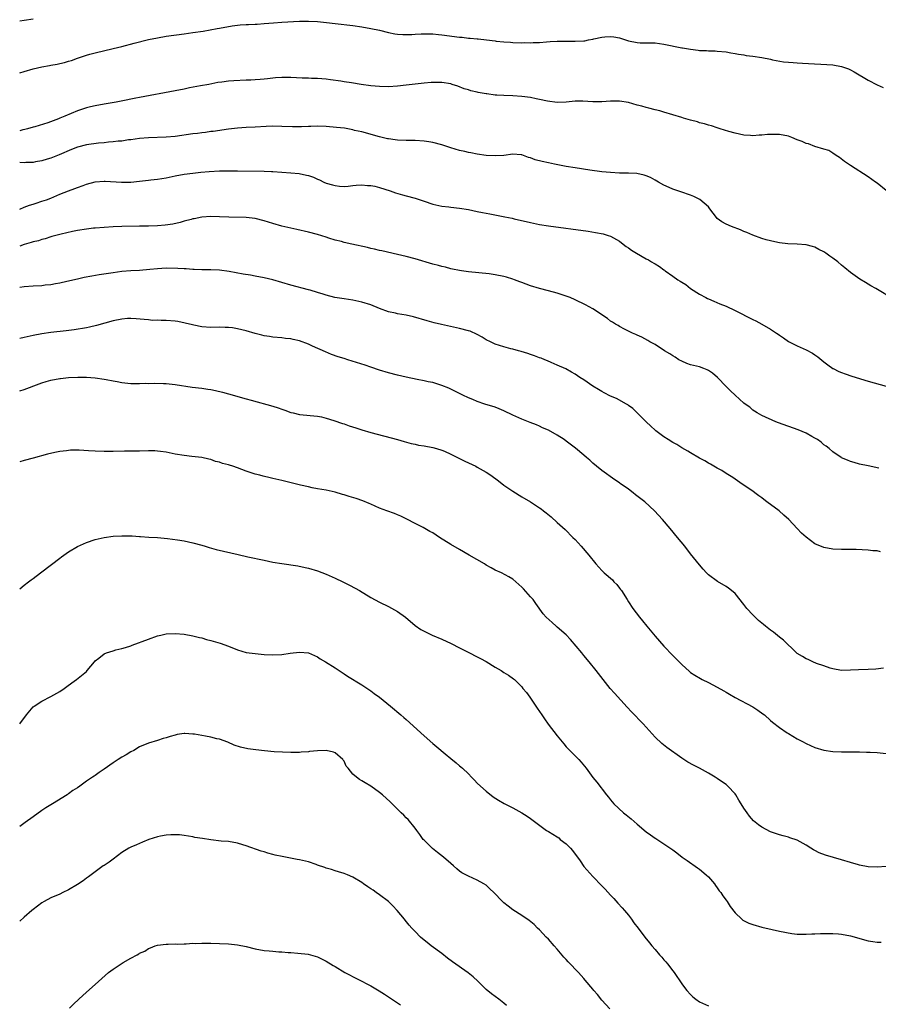
# Model space of a CAD drawing. Units: inches. Extents: x 2604000 to 2607000, y 1488000 to 1491000.
# Drawn here: x 2604000 to 2604193, y 1488206 to 1488428 of the extents above; entities that cross this region are included whole.
import ezdxf

# ---------------------------------------------------------------- set-up
doc = ezdxf.new("R2010")
doc.units = ezdxf.units.IN
doc.header["$MEASUREMENT"] = 0
doc.layers.add('LD26041488_10ft', color=41, linetype='Continuous')

msp = doc.modelspace()

# ---------------------------------------------------------------- linework, layer by layer
at = {"layer": 'LD26041488_10ft'}
for points, elevation in [([(2604003, 1488427.65), (2604001, 1488427.35), (2604000, 1488427.23)], 9650), ([(2604000, 1488415.61), (2604001, 1488415.89), (2604003, 1488416.48), (2604005, 1488416.98), (2604006.72, 1488417.28), (2604007, 1488417.31), (2604008.44, 1488417.56), (2604009, 1488417.66), (2604010.1, 1488417.9), (2604011, 1488418.2), (2604011.64, 1488418.36), (2604013, 1488418.92), (2604015, 1488419.56), (2604015.77, 1488419.77), (2604017, 1488420.08), (2604021, 1488421.04), (2604023, 1488421.53), (2604025.74, 1488422.26), (2604029, 1488423.08), (2604031, 1488423.5), (2604033, 1488423.82), (2604037, 1488424.35), (2604039, 1488424.64), (2604041.33, 1488425), (2604044.45, 1488425.55), (2604045, 1488425.67), (2604047.83, 1488426.17), (2604049.6, 1488426.4), (2604051, 1488426.46), (2604051.5, 1488426.5), (2604053, 1488426.54), (2604053.42, 1488426.58), (2604055, 1488426.68), (2604057.12, 1488426.88), (2604059.01, 1488427.01), (2604063, 1488427.19), (2604063.21, 1488427.21), (2604065, 1488427.24), (2604067, 1488427.16), (2604069.04, 1488426.96), (2604071, 1488426.7), (2604075, 1488426.23), (2604077, 1488425.96), (2604079, 1488425.6), (2604081, 1488425.17), (2604083, 1488424.68), (2604084.4, 1488424.4), (2604085, 1488424.33), (2604086.23, 1488424.23), (2604087, 1488424.22), (2604088.25, 1488424.25), (2604089, 1488424.3), (2604090.35, 1488424.35), (2604091, 1488424.4), (2604092.36, 1488424.36), (2604093, 1488424.36), (2604094.23, 1488424.23), (2604095, 1488424.18), (2604099, 1488423.66), (2604099.61, 1488423.61), (2604101, 1488423.43), (2604101.4, 1488423.4), (2604103, 1488423.23), (2604103.22, 1488423.22), (2604105.03, 1488423.03), (2604107, 1488422.81), (2604107.25, 1488422.75), (2604109, 1488422.55), (2604110.48, 1488422.48), (2604111, 1488422.4), (2604113, 1488422.37), (2604113.6, 1488422.4), (2604115, 1488422.37), (2604115.57, 1488422.43), (2604117, 1488422.45), (2604118.54, 1488422.54), (2604119.36, 1488422.64), (2604121, 1488422.73), (2604123, 1488422.75), (2604125, 1488422.71), (2604127, 1488422.81), (2604127.17, 1488422.83), (2604128.05, 1488423), (2604129, 1488423.16), (2604129.22, 1488423.22), (2604131, 1488423.6), (2604131.73, 1488423.73), (2604133, 1488423.8), (2604133.73, 1488423.73), (2604135, 1488423.44), (2604137, 1488422.77), (2604139, 1488422.39), (2604139.64, 1488422.36), (2604141, 1488422.33), (2604142.34, 1488422.35), (2604143, 1488422.32), (2604145, 1488422.08), (2604149, 1488421.24), (2604149.21, 1488421.21), (2604151, 1488420.9), (2604152.72, 1488420.72), (2604153, 1488420.65), (2604154.6, 1488420.6), (2604155, 1488420.52), (2604156.52, 1488420.52), (2604157, 1488420.46), (2604159, 1488420.29), (2604160.07, 1488420.07), (2604161, 1488419.96), (2604161.77, 1488419.77), (2604163, 1488419.62), (2604163.51, 1488419.51), (2604165, 1488419.34), (2604167.05, 1488419.05), (2604169, 1488418.67), (2604169.47, 1488418.53), (2604171.92, 1488418.08), (2604173, 1488417.96), (2604174.1, 1488417.9), (2604175, 1488417.83), (2604176.21, 1488417.79), (2604183, 1488417.36), (2604185, 1488417.04), (2604186.51, 1488416.51), (2604187, 1488416.29), (2604187.83, 1488415.83), (2604191, 1488413.95), (2604193, 1488412.91), (2604194.32, 1488412.32)], 9660), ([(2604195, 1488389.1), (2604193, 1488390.77), (2604192.65, 1488391), (2604191, 1488392.2), (2604187, 1488394.69), (2604185.65, 1488395.65), (2604184.51, 1488396.51), (2604183.76, 1488397), (2604183, 1488397.53), (2604182.08, 1488398.08), (2604181, 1488398.43), (2604179, 1488399), (2604177.57, 1488399.57), (2604177, 1488399.68), (2604176.11, 1488400.11), (2604175, 1488400.53), (2604173.81, 1488401), (2604173, 1488401.3), (2604171, 1488401.68), (2604170.29, 1488401.71), (2604169, 1488401.69), (2604168.29, 1488401.71), (2604167, 1488401.52), (2604166.42, 1488401.58), (2604165, 1488401.39), (2604164.52, 1488401.48), (2604163, 1488401.56), (2604161, 1488402.01), (2604159.61, 1488402.39), (2604157.64, 1488403), (2604157.17, 1488403.17), (2604157, 1488403.2), (2604155.68, 1488403.68), (2604155, 1488403.83), (2604154.14, 1488404.14), (2604153, 1488404.37), (2604152.54, 1488404.54), (2604151, 1488404.9), (2604149.4, 1488405.4), (2604149, 1488405.5), (2604147, 1488406.16), (2604145, 1488406.77), (2604144.07, 1488407), (2604143, 1488407.29), (2604141.63, 1488407.63), (2604141, 1488407.77), (2604140.05, 1488408.05), (2604139, 1488408.32), (2604137, 1488408.89), (2604135, 1488409.21), (2604133, 1488409.2), (2604131, 1488409.07), (2604129, 1488409.1), (2604126.76, 1488409.24), (2604125, 1488409.23), (2604122.98, 1488409.02), (2604121, 1488408.93), (2604118.8, 1488409.2), (2604117, 1488409.62), (2604116.25, 1488409.75), (2604115, 1488410.04), (2604113, 1488410.3), (2604111, 1488410.4), (2604109, 1488410.46), (2604107.42, 1488410.58), (2604107, 1488410.58), (2604105.15, 1488410.85), (2604105, 1488410.86), (2604103.18, 1488411.18), (2604103, 1488411.25), (2604101.52, 1488411.52), (2604101, 1488411.74), (2604100, 1488412), (2604098.59, 1488412.59), (2604097.33, 1488413), (2604097, 1488413.08), (2604095, 1488413.39), (2604093.45, 1488413.45), (2604093, 1488413.43), (2604092.61, 1488413.39), (2604091, 1488413.28), (2604087, 1488412.81), (2604085, 1488412.58), (2604083, 1488412.46), (2604081, 1488412.48), (2604079, 1488412.69), (2604076.88, 1488413), (2604074.65, 1488413.35), (2604073, 1488413.57), (2604072.31, 1488413.69), (2604069.98, 1488413.98), (2604069, 1488414.13), (2604067, 1488414.32), (2604065.65, 1488414.35), (2604065, 1488414.38), (2604063.6, 1488414.4), (2604061, 1488414.53), (2604059, 1488414.57), (2604057.56, 1488414.44), (2604057, 1488414.4), (2604055.76, 1488414.24), (2604055, 1488414.17), (2604054.12, 1488414.12), (2604053, 1488414.02), (2604052.05, 1488413.95), (2604051, 1488413.91), (2604048.23, 1488413.77), (2604047, 1488413.68), (2604045.47, 1488413.47), (2604044.61, 1488413.39), (2604042.6, 1488413), (2604040.66, 1488412.66), (2604038.2, 1488412.2), (2604037, 1488411.95), (2604035, 1488411.56), (2604027, 1488410.04), (2604026.14, 1488409.86), (2604022.8, 1488409.2), (2604021.72, 1488409), (2604019, 1488408.54), (2604017, 1488408.18), (2604015.9, 1488407.9), (2604015, 1488407.71), (2604013, 1488407.02), (2604011.58, 1488406.42), (2604010.15, 1488405.85), (2604009, 1488405.36), (2604008.73, 1488405.27), (2604008.12, 1488405), (2604006.35, 1488404.35), (2604003.44, 1488403.44), (2604003, 1488403.34), (2604001.77, 1488403), (2604001.14, 1488402.86), (2604000.74, 1488402.74), (2604000, 1488402.55)], 9670), ([(2604196.65, 1488364.65), (2604192.66, 1488367), (2604191.6, 1488367.6), (2604190.36, 1488368.36), (2604189.11, 1488369.11), (2604187, 1488370.6), (2604185.68, 1488371.68), (2604185, 1488372.26), (2604184.11, 1488373), (2604183, 1488373.88), (2604182.33, 1488374.33), (2604181.45, 1488375), (2604181, 1488375.3), (2604179.85, 1488375.85), (2604179, 1488376.33), (2604178.47, 1488376.47), (2604177, 1488376.9), (2604175, 1488377.03), (2604172.89, 1488377.11), (2604171, 1488377.34), (2604170.6, 1488377.4), (2604169, 1488377.74), (2604168, 1488378), (2604167, 1488378.3), (2604165, 1488379.04), (2604163.64, 1488379.64), (2604163, 1488379.88), (2604162.22, 1488380.22), (2604160.21, 1488381), (2604159, 1488381.51), (2604158.03, 1488382.03), (2604157, 1488382.8), (2604156.82, 1488383), (2604155.34, 1488385), (2604155, 1488385.39), (2604153.09, 1488387.09), (2604151.76, 1488387.76), (2604151, 1488388.05), (2604148.79, 1488388.79), (2604147, 1488389.43), (2604146.2, 1488389.8), (2604145, 1488390.31), (2604143.74, 1488391), (2604143, 1488391.45), (2604141.99, 1488391.99), (2604141, 1488392.43), (2604140.56, 1488392.57), (2604138.89, 1488392.89), (2604136.99, 1488392.99), (2604135, 1488393.02), (2604133, 1488393.12), (2604131, 1488393.31), (2604128.33, 1488393.67), (2604125, 1488394.18), (2604123, 1488394.52), (2604120.39, 1488395), (2604119, 1488395.29), (2604117.61, 1488395.61), (2604116.03, 1488396.03), (2604115, 1488396.42), (2604114.55, 1488396.55), (2604113, 1488397.11), (2604112.9, 1488397.1), (2604111, 1488397.26), (2604108.99, 1488397.01), (2604107, 1488396.87), (2604105, 1488396.98), (2604103, 1488397.28), (2604101.57, 1488397.57), (2604101, 1488397.67), (2604100.15, 1488397.85), (2604099, 1488398.14), (2604097, 1488398.72), (2604095, 1488399.37), (2604093, 1488399.92), (2604092.05, 1488400.05), (2604091, 1488400.24), (2604089, 1488400.34), (2604087, 1488400.36), (2604085, 1488400.44), (2604084.5, 1488400.5), (2604083, 1488400.71), (2604082.75, 1488400.75), (2604081, 1488401.18), (2604077, 1488402.27), (2604075.37, 1488402.63), (2604075, 1488402.74), (2604073.1, 1488403.1), (2604071.32, 1488403.32), (2604069, 1488403.49), (2604067, 1488403.56), (2604065.51, 1488403.51), (2604065, 1488403.52), (2604063.43, 1488403.43), (2604061.41, 1488403.41), (2604059, 1488403.51), (2604057, 1488403.55), (2604055.5, 1488403.5), (2604053, 1488403.37), (2604051, 1488403.29), (2604049, 1488403.15), (2604047, 1488402.9), (2604043.58, 1488402.42), (2604043, 1488402.35), (2604041.82, 1488402.18), (2604041, 1488402.1), (2604040.04, 1488401.96), (2604039, 1488401.84), (2604035, 1488401.28), (2604033, 1488401.1), (2604029, 1488400.99), (2604027, 1488400.82), (2604025, 1488400.52), (2604024.47, 1488400.47), (2604023, 1488400.24), (2604022.19, 1488400.19), (2604021, 1488400.03), (2604019.97, 1488399.97), (2604019, 1488399.84), (2604017.75, 1488399.75), (2604015, 1488399.35), (2604013, 1488398.84), (2604011.66, 1488398.34), (2604008.86, 1488397.14), (2604007, 1488396.4), (2604006.15, 1488396.15), (2604005, 1488395.77), (2604003.55, 1488395.55), (2604003, 1488395.42), (2604001.39, 1488395.39), (2604001, 1488395.35), (2604000, 1488395.37)], 9680), ([(2604000, 1488384.92), (2604001, 1488385.33), (2604002.22, 1488385.78), (2604003, 1488386.02), (2604003.73, 1488386.27), (2604005, 1488386.66), (2604006, 1488387), (2604007, 1488387.39), (2604009, 1488388.24), (2604011, 1488389.05), (2604012.44, 1488389.56), (2604013, 1488389.79), (2604014.26, 1488390.26), (2604015, 1488390.51), (2604017, 1488391.08), (2604019, 1488391.23), (2604019.2, 1488391.2), (2604022.94, 1488390.94), (2604025, 1488391), (2604027, 1488391.2), (2604029, 1488391.42), (2604029.49, 1488391.49), (2604031, 1488391.65), (2604033, 1488391.98), (2604035, 1488392.39), (2604037, 1488392.74), (2604039, 1488393.02), (2604040.79, 1488393.21), (2604042.64, 1488393.36), (2604045, 1488393.49), (2604047, 1488393.53), (2604049, 1488393.52), (2604055, 1488393.42), (2604056.64, 1488393.36), (2604057, 1488393.36), (2604059, 1488393.25), (2604061, 1488393.09), (2604062.9, 1488392.9), (2604064.58, 1488392.58), (2604065, 1488392.46), (2604066.09, 1488392.09), (2604067, 1488391.68), (2604067.49, 1488391.49), (2604068.47, 1488391), (2604069, 1488390.78), (2604070.41, 1488390.41), (2604071, 1488390.2), (2604071.95, 1488390.05), (2604073, 1488390), (2604073.94, 1488390.06), (2604075, 1488390.19), (2604075.7, 1488390.3), (2604077, 1488390.4), (2604078.25, 1488390.25), (2604079, 1488390.26), (2604079.96, 1488390.04), (2604081, 1488389.77), (2604083.35, 1488389), (2604084.57, 1488388.57), (2604086.13, 1488388.13), (2604087, 1488387.91), (2604089, 1488387.34), (2604091, 1488386.68), (2604093, 1488386.04), (2604095, 1488385.58), (2604096.61, 1488385.39), (2604097, 1488385.33), (2604099, 1488385.11), (2604101, 1488384.8), (2604103, 1488384.4), (2604104.14, 1488384.14), (2604105.81, 1488383.81), (2604109.18, 1488383.18), (2604110.84, 1488382.84), (2604111.28, 1488382.72), (2604115, 1488381.86), (2604117, 1488381.47), (2604119, 1488381.17), (2604127.91, 1488379.91), (2604129.63, 1488379.63), (2604131.31, 1488379.31), (2604132.45, 1488379), (2604133, 1488378.82), (2604135, 1488377.67), (2604135.82, 1488377), (2604136.49, 1488376.49), (2604137, 1488376.19), (2604137.7, 1488375.7), (2604138.8, 1488375), (2604141, 1488373.74), (2604141.5, 1488373.5), (2604142.23, 1488373), (2604142.73, 1488372.73), (2604143, 1488372.55), (2604144, 1488372), (2604145, 1488371.22), (2604145.14, 1488371.14), (2604145.29, 1488371), (2604147, 1488369.83), (2604148.13, 1488369), (2604148.67, 1488368.67), (2604149, 1488368.42), (2604149.9, 1488367.9), (2604151, 1488367.05), (2604153, 1488365.78), (2604154.42, 1488365), (2604154.81, 1488364.81), (2604155, 1488364.69), (2604156.2, 1488364.21), (2604157.61, 1488363.61), (2604159, 1488363.05), (2604161, 1488362.1), (2604165, 1488360.06), (2604165.72, 1488359.72), (2604167.06, 1488359), (2604169, 1488357.84), (2604170.31, 1488357), (2604170.72, 1488356.72), (2604171, 1488356.49), (2604171.9, 1488355.9), (2604173.06, 1488355.06), (2604175, 1488354.11), (2604177, 1488353.25), (2604178.46, 1488352.46), (2604179, 1488352.11), (2604179.64, 1488351.64), (2604181, 1488350.53), (2604181.86, 1488349.86), (2604183, 1488349.05), (2604183.09, 1488349), (2604184.37, 1488348.37), (2604185, 1488348.09), (2604185.79, 1488347.79), (2604187.28, 1488347.28), (2604191, 1488346.15), (2604195, 1488345.01)], 9690), ([(2604193.4, 1488326.6), (2604191, 1488327.08), (2604189, 1488327.5), (2604187.82, 1488327.82), (2604187, 1488328.08), (2604186.34, 1488328.34), (2604185, 1488328.93), (2604184.87, 1488329), (2604183, 1488330.29), (2604182.19, 1488331), (2604181.52, 1488331.52), (2604181, 1488331.86), (2604180.41, 1488332.41), (2604179.58, 1488333), (2604179, 1488333.34), (2604178.27, 1488333.73), (2604177, 1488334.47), (2604175.22, 1488335.22), (2604170.76, 1488336.76), (2604170.16, 1488337), (2604167, 1488338.45), (2604166.01, 1488339), (2604165.42, 1488339.42), (2604165, 1488339.66), (2604164.3, 1488340.3), (2604163.29, 1488341), (2604163, 1488341.22), (2604161, 1488343.03), (2604160.01, 1488344.01), (2604159, 1488345), (2604157.02, 1488347.02), (2604155.93, 1488347.93), (2604155, 1488348.56), (2604154.71, 1488348.71), (2604154, 1488349), (2604153, 1488349.37), (2604151, 1488349.87), (2604150.16, 1488350.16), (2604149, 1488350.64), (2604148.38, 1488351), (2604147.56, 1488351.56), (2604147, 1488351.86), (2604146.32, 1488352.32), (2604145.09, 1488353), (2604143, 1488354.39), (2604141.86, 1488355), (2604141.35, 1488355.35), (2604140.04, 1488356.04), (2604139, 1488356.51), (2604138.68, 1488356.68), (2604137.96, 1488357), (2604136.13, 1488357.87), (2604135, 1488358.48), (2604134.69, 1488358.69), (2604134.11, 1488359), (2604133.46, 1488359.46), (2604133, 1488359.71), (2604132.28, 1488360.28), (2604129, 1488362.44), (2604127.33, 1488363.33), (2604125, 1488364.48), (2604123.87, 1488365), (2604123, 1488365.32), (2604121, 1488365.96), (2604119, 1488366.5), (2604117.01, 1488367.01), (2604115, 1488367.61), (2604114, 1488368), (2604113, 1488368.35), (2604112.55, 1488368.55), (2604111.4, 1488369), (2604111, 1488369.14), (2604109.58, 1488369.58), (2604109, 1488369.73), (2604107, 1488370.13), (2604105.7, 1488370.3), (2604101, 1488370.78), (2604099.47, 1488371), (2604099, 1488371.07), (2604097.42, 1488371.42), (2604097, 1488371.49), (2604095.82, 1488371.82), (2604095, 1488371.99), (2604094.23, 1488372.23), (2604093, 1488372.54), (2604089, 1488373.69), (2604087, 1488374.21), (2604085, 1488374.7), (2604081.51, 1488375.51), (2604081, 1488375.61), (2604079.89, 1488375.89), (2604079, 1488376.07), (2604078.26, 1488376.26), (2604074.74, 1488377), (2604073, 1488377.41), (2604072.41, 1488377.59), (2604071, 1488377.95), (2604069.61, 1488378.39), (2604069, 1488378.56), (2604067, 1488379.18), (2604065, 1488379.72), (2604062.34, 1488380.34), (2604061, 1488380.61), (2604059, 1488381.08), (2604057, 1488381.65), (2604055, 1488382.28), (2604053, 1488382.8), (2604051, 1488383.03), (2604047.06, 1488383.06), (2604045, 1488383.16), (2604043, 1488383.22), (2604041, 1488383.07), (2604039.27, 1488382.73), (2604039, 1488382.69), (2604038.6, 1488382.6), (2604037, 1488382.17), (2604036.1, 1488381.9), (2604034.47, 1488381.53), (2604032.71, 1488381.29), (2604031, 1488381.17), (2604029, 1488381.09), (2604027, 1488381.03), (2604023, 1488380.96), (2604021, 1488380.9), (2604019, 1488380.8), (2604017, 1488380.64), (2604016.58, 1488380.58), (2604015, 1488380.4), (2604013, 1488380.07), (2604011.85, 1488379.85), (2604009.3, 1488379.3), (2604008.13, 1488379), (2604007.26, 1488378.74), (2604007, 1488378.68), (2604005.75, 1488378.25), (2604005, 1488378.08), (2604004.2, 1488377.8), (2604003, 1488377.53), (2604002.61, 1488377.39), (2604001, 1488376.96), (2604000, 1488376.57)], 9700), ([(2604193.74, 1488307.74), (2604193, 1488307.93), (2604191.98, 1488307.98), (2604191, 1488308.09), (2604188.23, 1488308.23), (2604186.28, 1488308.28), (2604185, 1488308.29), (2604183, 1488308.37), (2604181, 1488308.7), (2604179, 1488309.54), (2604177.02, 1488311.02), (2604175.96, 1488311.96), (2604174.98, 1488312.98), (2604173.1, 1488315), (2604172.01, 1488316.01), (2604170.96, 1488316.96), (2604168.16, 1488319), (2604167.5, 1488319.5), (2604167, 1488319.92), (2604166.38, 1488320.38), (2604165.47, 1488321), (2604165, 1488321.37), (2604162.59, 1488323), (2604161, 1488324.11), (2604160.49, 1488324.49), (2604159, 1488325.39), (2604158.03, 1488326.03), (2604157, 1488326.54), (2604156.21, 1488327), (2604155.47, 1488327.47), (2604155, 1488327.69), (2604154.21, 1488328.21), (2604153, 1488328.84), (2604151, 1488330.01), (2604150.39, 1488330.39), (2604149, 1488331.15), (2604147.87, 1488331.87), (2604147, 1488332.35), (2604145.95, 1488333), (2604145, 1488333.62), (2604143.16, 1488335), (2604143, 1488335.13), (2604142.05, 1488336.05), (2604141.02, 1488337), (2604138.95, 1488339), (2604137.99, 1488339.99), (2604137, 1488340.7), (2604136.84, 1488340.84), (2604136.54, 1488341), (2604134.3, 1488342.3), (2604133, 1488342.79), (2604131.55, 1488343.55), (2604131, 1488343.81), (2604130.28, 1488344.28), (2604129, 1488345.06), (2604127, 1488346.43), (2604126.07, 1488347), (2604125, 1488347.73), (2604124.22, 1488348.22), (2604122.92, 1488348.92), (2604121, 1488349.8), (2604119.65, 1488350.35), (2604118.78, 1488350.78), (2604118.17, 1488351), (2604117.34, 1488351.34), (2604117, 1488351.45), (2604115.89, 1488351.88), (2604115, 1488352.17), (2604114.4, 1488352.4), (2604112.85, 1488352.85), (2604112.24, 1488353), (2604111, 1488353.36), (2604110.55, 1488353.45), (2604109, 1488353.87), (2604107, 1488354.49), (2604105.93, 1488355), (2604105, 1488355.51), (2604104.07, 1488356.07), (2604103, 1488356.68), (2604101.39, 1488357.39), (2604101, 1488357.53), (2604099, 1488358.05), (2604094.93, 1488358.93), (2604093.31, 1488359.31), (2604091.74, 1488359.74), (2604088.67, 1488360.67), (2604087, 1488361.03), (2604085, 1488361.36), (2604084.55, 1488361.45), (2604083, 1488361.8), (2604081, 1488362.52), (2604079, 1488363.36), (2604077, 1488363.99), (2604075, 1488364.39), (2604073, 1488364.67), (2604070.93, 1488365), (2604069, 1488365.5), (2604068.28, 1488365.72), (2604067, 1488366.16), (2604065.37, 1488366.63), (2604065, 1488366.75), (2604061, 1488367.77), (2604057, 1488368.97), (2604055, 1488369.46), (2604053, 1488369.84), (2604051.98, 1488370.02), (2604050.26, 1488370.26), (2604047.14, 1488370.86), (2604045, 1488371.13), (2604043, 1488371.2), (2604041, 1488371.2), (2604039.29, 1488371.29), (2604039, 1488371.28), (2604037.44, 1488371.44), (2604037, 1488371.45), (2604035.57, 1488371.57), (2604033, 1488371.6), (2604031, 1488371.49), (2604029.32, 1488371.32), (2604027, 1488371.11), (2604025, 1488370.98), (2604023, 1488370.83), (2604021, 1488370.58), (2604017.91, 1488370.09), (2604016.21, 1488369.79), (2604014.52, 1488369.48), (2604013, 1488369.16), (2604010.61, 1488368.61), (2604009, 1488368.23), (2604008.08, 1488368.08), (2604007, 1488367.85), (2604005.75, 1488367.75), (2604005, 1488367.65), (2604003, 1488367.59), (2604001, 1488367.44), (2604000, 1488367.22)], 9710), ([(2604194.45, 1488281.55), (2604192.67, 1488281.33), (2604191, 1488281.24), (2604188.81, 1488281.19), (2604187, 1488281.07), (2604185, 1488281.04), (2604183, 1488281.38), (2604182.44, 1488281.56), (2604181, 1488282.05), (2604179.36, 1488282.63), (2604178.51, 1488283), (2604177.49, 1488283.49), (2604177, 1488283.68), (2604176.18, 1488284.18), (2604175, 1488284.86), (2604174.81, 1488285), (2604173.93, 1488285.93), (2604172.74, 1488287), (2604171.88, 1488287.88), (2604171, 1488288.56), (2604169.65, 1488289.65), (2604169, 1488290.09), (2604167.83, 1488291), (2604167.38, 1488291.38), (2604167, 1488291.67), (2604166.28, 1488292.28), (2604165.51, 1488293), (2604165, 1488293.53), (2604163.68, 1488295), (2604163, 1488295.9), (2604161, 1488298.33), (2604160.23, 1488299), (2604159.53, 1488299.53), (2604159, 1488299.9), (2604157.05, 1488301.06), (2604155, 1488302.59), (2604154.58, 1488303), (2604153.82, 1488303.82), (2604153, 1488304.78), (2604151, 1488307.31), (2604149.69, 1488309), (2604148.08, 1488311), (2604146.39, 1488313), (2604144.67, 1488315), (2604142.84, 1488317), (2604140.67, 1488319), (2604138.6, 1488320.6), (2604138.09, 1488321), (2604137, 1488321.81), (2604135.15, 1488323.15), (2604135, 1488323.27), (2604133.95, 1488323.95), (2604131, 1488326.06), (2604129.84, 1488327), (2604129, 1488327.73), (2604128.35, 1488328.35), (2604127.56, 1488329), (2604127, 1488329.49), (2604125.08, 1488331.08), (2604123, 1488332.68), (2604122.55, 1488333), (2604121, 1488334), (2604119, 1488335.13), (2604117.68, 1488335.68), (2604117, 1488336.03), (2604116.3, 1488336.3), (2604114.88, 1488336.88), (2604113, 1488337.61), (2604111, 1488338.52), (2604109, 1488339.47), (2604107.93, 1488339.93), (2604107, 1488340.28), (2604104.72, 1488341), (2604103, 1488341.59), (2604102.02, 1488342.02), (2604101, 1488342.43), (2604099.74, 1488343), (2604097, 1488344.36), (2604096.56, 1488344.56), (2604095, 1488345.21), (2604093, 1488345.84), (2604091.96, 1488346.04), (2604091, 1488346.27), (2604089.44, 1488346.56), (2604087, 1488347.09), (2604085, 1488347.55), (2604083, 1488348.05), (2604081, 1488348.63), (2604079, 1488349.29), (2604077.75, 1488349.75), (2604073.89, 1488351), (2604073, 1488351.26), (2604071.68, 1488351.68), (2604070.2, 1488352.2), (2604068.79, 1488352.79), (2604065.92, 1488354.08), (2604065, 1488354.47), (2604063, 1488355.23), (2604061.55, 1488355.55), (2604061, 1488355.7), (2604059.81, 1488355.81), (2604059, 1488355.92), (2604057, 1488356.06), (2604056.19, 1488356.19), (2604055, 1488356.35), (2604054.49, 1488356.49), (2604053, 1488356.87), (2604051, 1488357.48), (2604049, 1488357.98), (2604047.86, 1488358.14), (2604047, 1488358.26), (2604046.26, 1488358.26), (2604045, 1488358.3), (2604043, 1488358.28), (2604041, 1488358.43), (2604039.22, 1488358.78), (2604038.88, 1488358.88), (2604037.26, 1488359.26), (2604035.58, 1488359.58), (2604035, 1488359.66), (2604033, 1488359.84), (2604031.83, 1488359.83), (2604031, 1488359.9), (2604029.86, 1488359.86), (2604029, 1488359.95), (2604028.02, 1488360.02), (2604026.21, 1488360.21), (2604025, 1488360.28), (2604024.26, 1488360.26), (2604023, 1488360.16), (2604021, 1488359.74), (2604017.32, 1488358.68), (2604015.69, 1488358.31), (2604015, 1488358.19), (2604012.25, 1488357.75), (2604010.49, 1488357.51), (2604007, 1488357.11), (2604005, 1488356.81), (2604003, 1488356.44), (2604001, 1488356.03), (2604000, 1488355.81)], 9720), ([(2604000, 1488343.97), (2604001, 1488344.29), (2604004.41, 1488345.59), (2604005, 1488345.8), (2604005.92, 1488346.08), (2604007, 1488346.38), (2604009, 1488346.77), (2604009.22, 1488346.78), (2604011, 1488346.99), (2604013.06, 1488347.06), (2604015.03, 1488347.03), (2604017, 1488346.89), (2604019, 1488346.63), (2604019.48, 1488346.52), (2604021, 1488346.25), (2604021.94, 1488346.06), (2604023, 1488345.88), (2604025, 1488345.67), (2604026.34, 1488345.66), (2604027, 1488345.63), (2604028.31, 1488345.69), (2604029, 1488345.67), (2604030.28, 1488345.72), (2604032.34, 1488345.66), (2604033, 1488345.63), (2604035, 1488345.41), (2604038.85, 1488344.85), (2604041, 1488344.58), (2604042.38, 1488344.38), (2604043, 1488344.28), (2604044.06, 1488344.06), (2604045.67, 1488343.67), (2604047, 1488343.28), (2604051, 1488342.21), (2604052.11, 1488341.88), (2604057, 1488340.54), (2604058.17, 1488340.17), (2604059, 1488339.88), (2604059.66, 1488339.66), (2604061, 1488339.14), (2604061.57, 1488339), (2604063, 1488338.65), (2604067, 1488338.28), (2604067.9, 1488338.1), (2604069, 1488337.83), (2604070.67, 1488337.33), (2604072.64, 1488336.64), (2604073, 1488336.54), (2604074.13, 1488336.13), (2604075.65, 1488335.65), (2604077, 1488335.22), (2604079, 1488334.64), (2604085, 1488333.04), (2604086.57, 1488332.57), (2604088.13, 1488332.13), (2604089, 1488331.96), (2604089.78, 1488331.78), (2604091, 1488331.59), (2604093, 1488331.22), (2604093.81, 1488331), (2604095, 1488330.64), (2604095.62, 1488330.38), (2604097, 1488329.76), (2604098.56, 1488329), (2604098.84, 1488328.84), (2604099, 1488328.79), (2604100.16, 1488328.16), (2604101, 1488327.81), (2604102.65, 1488327), (2604103, 1488326.81), (2604105, 1488325.65), (2604106.04, 1488325), (2604107.74, 1488323.74), (2604109, 1488322.78), (2604111, 1488321.37), (2604113, 1488320.14), (2604115, 1488318.96), (2604117, 1488317.66), (2604117.39, 1488317.39), (2604117.87, 1488317), (2604118.52, 1488316.52), (2604119.62, 1488315.62), (2604121, 1488314.37), (2604122.74, 1488312.74), (2604124.52, 1488311), (2604125, 1488310.5), (2604126.39, 1488309), (2604128.09, 1488307), (2604129.69, 1488305), (2604131, 1488303.55), (2604131.53, 1488303), (2604133.4, 1488301.4), (2604133.75, 1488301), (2604134.38, 1488300.38), (2604135, 1488299.54), (2604135.25, 1488299.25), (2604135.44, 1488299), (2604136.71, 1488297), (2604137, 1488296.51), (2604138.01, 1488295), (2604139.5, 1488293), (2604140.19, 1488292.19), (2604141.13, 1488291), (2604143, 1488288.77), (2604145, 1488286.49), (2604147, 1488284.39), (2604147.71, 1488283.71), (2604149, 1488282.37), (2604150.77, 1488280.77), (2604151, 1488280.6), (2604151.95, 1488279.95), (2604153.22, 1488279.22), (2604153.64, 1488279), (2604155, 1488278.34), (2604157, 1488277.3), (2604158.45, 1488276.45), (2604159, 1488276.15), (2604159.72, 1488275.72), (2604161, 1488274.97), (2604165, 1488272.83), (2604166.11, 1488272.11), (2604167.27, 1488271.27), (2604167.63, 1488271), (2604169, 1488269.76), (2604169.42, 1488269.42), (2604171, 1488268.2), (2604172.7, 1488267), (2604173, 1488266.81), (2604175, 1488265.62), (2604176.22, 1488265), (2604177, 1488264.57), (2604179, 1488263.68), (2604181, 1488263.08), (2604183, 1488262.75), (2604185, 1488262.69), (2604187.29, 1488262.71), (2604189, 1488262.68), (2604190.62, 1488262.62), (2604191.38, 1488262.62), (2604193, 1488262.54), (2604195, 1488262.36)], 9730), ([(2604195, 1488236.85), (2604193, 1488236.77), (2604191, 1488236.84), (2604189, 1488237.17), (2604188.77, 1488237.23), (2604187, 1488237.75), (2604185, 1488238.39), (2604181.4, 1488239.4), (2604179.94, 1488239.94), (2604179, 1488240.47), (2604178.63, 1488240.63), (2604178.05, 1488241), (2604177, 1488241.72), (2604175, 1488242.79), (2604173.35, 1488243.35), (2604173, 1488243.5), (2604171.81, 1488243.81), (2604171, 1488244.05), (2604169, 1488244.71), (2604167, 1488245.74), (2604166.28, 1488246.28), (2604165.19, 1488247.19), (2604164.25, 1488248.25), (2604163.7, 1488249), (2604163, 1488250.05), (2604162.4, 1488251), (2604161.84, 1488251.84), (2604161.17, 1488253), (2604161, 1488253.23), (2604159.4, 1488255), (2604159, 1488255.33), (2604157.99, 1488255.99), (2604157, 1488256.69), (2604156.52, 1488257), (2604155, 1488257.92), (2604153.02, 1488259.02), (2604151.68, 1488259.68), (2604150.38, 1488260.38), (2604149, 1488261.26), (2604145.67, 1488263.67), (2604144.55, 1488264.55), (2604143, 1488266.04), (2604140.3, 1488269), (2604137.69, 1488271.69), (2604136.73, 1488272.73), (2604133.89, 1488275.89), (2604132.91, 1488277), (2604131.29, 1488279), (2604129.78, 1488281), (2604128.19, 1488283), (2604127, 1488284.39), (2604126.5, 1488285), (2604123.98, 1488287.98), (2604123, 1488289.02), (2604121, 1488290.81), (2604120.76, 1488291), (2604119.82, 1488291.82), (2604118.51, 1488293), (2604117.81, 1488293.81), (2604116.13, 1488296.13), (2604115.53, 1488297), (2604115, 1488297.63), (2604113.37, 1488299.37), (2604113, 1488299.81), (2604112.36, 1488300.36), (2604111, 1488301.59), (2604110.12, 1488302.12), (2604108.41, 1488303), (2604107, 1488303.62), (2604106.11, 1488304.11), (2604105, 1488304.76), (2604104.63, 1488305), (2604101.2, 1488307), (2604099, 1488308.23), (2604097, 1488309.41), (2604094.52, 1488311), (2604093, 1488312), (2604092.34, 1488312.34), (2604090.79, 1488313.21), (2604089, 1488314.15), (2604087.11, 1488315.11), (2604085.76, 1488315.76), (2604085, 1488316.07), (2604084.36, 1488316.36), (2604082.66, 1488317), (2604081, 1488317.59), (2604079, 1488318.44), (2604078.62, 1488318.62), (2604077.21, 1488319.21), (2604075.72, 1488319.72), (2604074.19, 1488320.19), (2604073, 1488320.58), (2604072.66, 1488320.66), (2604071, 1488321.17), (2604069, 1488321.59), (2604067, 1488321.95), (2604065.82, 1488322.18), (2604065, 1488322.36), (2604063.23, 1488322.77), (2604059, 1488323.81), (2604057, 1488324.27), (2604056.38, 1488324.38), (2604054.77, 1488324.77), (2604054.01, 1488325), (2604053, 1488325.26), (2604051, 1488325.93), (2604049, 1488326.66), (2604048, 1488327), (2604047.23, 1488327.23), (2604047, 1488327.33), (2604045.65, 1488327.65), (2604045, 1488327.94), (2604044.1, 1488328.1), (2604043, 1488328.51), (2604042.57, 1488328.57), (2604041, 1488328.97), (2604038.76, 1488329.24), (2604037, 1488329.41), (2604035, 1488329.73), (2604033, 1488330.17), (2604031.67, 1488330.33), (2604031, 1488330.43), (2604030.45, 1488330.45), (2604029, 1488330.45), (2604027, 1488330.42), (2604025.58, 1488330.42), (2604023.6, 1488330.4), (2604021, 1488330.34), (2604019.66, 1488330.34), (2604019, 1488330.35), (2604017, 1488330.42), (2604015.49, 1488330.51), (2604013.37, 1488330.63), (2604013, 1488330.63), (2604011.4, 1488330.6), (2604011, 1488330.58), (2604010.5, 1488330.5), (2604009, 1488330.31), (2604007.89, 1488330.11), (2604006.27, 1488329.73), (2604003, 1488328.83), (2604001, 1488328.33), (2604000, 1488327.99)], 9740), ([(2604000, 1488299.38), (2604001, 1488300.25), (2604001.96, 1488301), (2604002.56, 1488301.44), (2604003, 1488301.74), (2604004.65, 1488303), (2604005, 1488303.24), (2604009, 1488306.31), (2604009.42, 1488306.58), (2604011, 1488307.76), (2604013, 1488308.97), (2604015, 1488309.86), (2604017, 1488310.49), (2604019, 1488310.95), (2604021, 1488311.25), (2604023, 1488311.37), (2604025, 1488311.34), (2604025.31, 1488311.31), (2604027, 1488311.21), (2604027.19, 1488311.19), (2604029.06, 1488311.06), (2604031.05, 1488310.95), (2604033.24, 1488310.76), (2604035.54, 1488310.46), (2604037, 1488310.2), (2604039, 1488309.79), (2604041, 1488309.23), (2604041.74, 1488309), (2604042.68, 1488308.68), (2604044.23, 1488308.23), (2604045.85, 1488307.85), (2604049.15, 1488307.15), (2604051.36, 1488306.64), (2604055, 1488305.83), (2604057, 1488305.43), (2604059, 1488305.1), (2604062.57, 1488304.57), (2604064.24, 1488304.24), (2604065, 1488304.06), (2604067, 1488303.46), (2604069, 1488302.72), (2604071, 1488301.84), (2604072.74, 1488301), (2604074.23, 1488300.23), (2604075.53, 1488299.53), (2604076.48, 1488299), (2604079, 1488297.48), (2604081, 1488296.4), (2604083, 1488295.42), (2604085, 1488294.31), (2604086.82, 1488293), (2604089, 1488291.13), (2604090.25, 1488290.25), (2604091, 1488289.86), (2604092.81, 1488289), (2604095, 1488288.1), (2604097.09, 1488287.09), (2604099, 1488286.12), (2604101.09, 1488285.09), (2604103, 1488284.12), (2604103.73, 1488283.73), (2604105.02, 1488283.02), (2604107, 1488281.75), (2604108.39, 1488281), (2604109, 1488280.58), (2604110, 1488280), (2604111.16, 1488279.16), (2604111.36, 1488279), (2604113, 1488277.35), (2604113.26, 1488277), (2604114.05, 1488276.05), (2604114.8, 1488275), (2604115, 1488274.77), (2604116.14, 1488273), (2604116.5, 1488272.5), (2604117, 1488271.77), (2604117.5, 1488271), (2604118.12, 1488270.12), (2604118.97, 1488268.97), (2604121, 1488266.32), (2604122.47, 1488264.47), (2604123, 1488263.85), (2604123.41, 1488263.41), (2604125.43, 1488261.43), (2604125.85, 1488261), (2604126.4, 1488260.4), (2604127.49, 1488259), (2604129, 1488256.93), (2604129.89, 1488255.89), (2604132.07, 1488253), (2604132.51, 1488252.51), (2604133, 1488251.86), (2604133.72, 1488251), (2604135.93, 1488249), (2604136.53, 1488248.53), (2604137.61, 1488247.61), (2604138.28, 1488247), (2604139, 1488246.38), (2604141, 1488244.72), (2604142, 1488244), (2604143, 1488243.25), (2604143.16, 1488243.16), (2604146.79, 1488240.79), (2604147, 1488240.61), (2604147.94, 1488239.94), (2604149.1, 1488239), (2604150.2, 1488238.2), (2604152.57, 1488236.57), (2604153, 1488236.26), (2604154.53, 1488235), (2604155, 1488234.52), (2604156.35, 1488233), (2604156.61, 1488232.61), (2604157, 1488232.1), (2604157.44, 1488231.44), (2604157.83, 1488231), (2604158.28, 1488230.28), (2604159, 1488229.34), (2604159.24, 1488229), (2604159.91, 1488227.91), (2604161, 1488226.43), (2604162.52, 1488225), (2604162.79, 1488224.79), (2604164.13, 1488224.13), (2604165, 1488223.82), (2604167, 1488223.23), (2604169.33, 1488222.67), (2604171, 1488222.33), (2604173.8, 1488221.8), (2604175, 1488221.68), (2604176.32, 1488221.68), (2604177, 1488221.62), (2604178.3, 1488221.7), (2604179, 1488221.71), (2604180.21, 1488221.79), (2604181, 1488221.8), (2604181.77, 1488221.77), (2604183, 1488221.8), (2604184.29, 1488221.71), (2604185, 1488221.62), (2604187, 1488221.25), (2604191, 1488220.17), (2604192.03, 1488220.03), (2604193, 1488219.84), (2604193.87, 1488219.87)], 9750), ([(2604000, 1488268.98), (2604000.02, 1488269), (2604001.54, 1488271), (2604003, 1488272.81), (2604003.23, 1488273), (2604005, 1488274.12), (2604007, 1488275.15), (2604009, 1488276.3), (2604010.03, 1488277), (2604010.59, 1488277.41), (2604011.73, 1488278.27), (2604012.78, 1488279), (2604015, 1488280.81), (2604015.21, 1488281), (2604016.02, 1488281.98), (2604016.82, 1488283), (2604017, 1488283.18), (2604017.78, 1488283.78), (2604019, 1488284.76), (2604019.55, 1488285), (2604021, 1488285.47), (2604021.64, 1488285.64), (2604023, 1488285.98), (2604023.8, 1488286.2), (2604025, 1488286.58), (2604025.31, 1488286.69), (2604029, 1488288.09), (2604031, 1488288.81), (2604031.75, 1488289), (2604033, 1488289.28), (2604035, 1488289.38), (2604037, 1488289.18), (2604039, 1488288.82), (2604040.45, 1488288.45), (2604041, 1488288.34), (2604042.03, 1488288.03), (2604043, 1488287.78), (2604045.14, 1488287.14), (2604047, 1488286.46), (2604049, 1488285.67), (2604051, 1488285.09), (2604053, 1488284.82), (2604055, 1488284.65), (2604057, 1488284.53), (2604059, 1488284.6), (2604060.9, 1488284.9), (2604063, 1488285.18), (2604064.98, 1488284.98), (2604066.38, 1488284.38), (2604067, 1488284.07), (2604067.66, 1488283.66), (2604068.81, 1488283), (2604071, 1488281.59), (2604071.87, 1488281), (2604073, 1488280.27), (2604073.75, 1488279.75), (2604077, 1488277.81), (2604077.47, 1488277.47), (2604079, 1488276.45), (2604079.81, 1488275.81), (2604081, 1488274.98), (2604083.45, 1488273), (2604085.75, 1488271), (2604086.44, 1488270.44), (2604087, 1488269.95), (2604091, 1488266.34), (2604093, 1488264.58), (2604093.86, 1488263.86), (2604095.74, 1488262.26), (2604097, 1488261.21), (2604098.23, 1488260.23), (2604099, 1488259.56), (2604099.32, 1488259.32), (2604099.67, 1488259), (2604101, 1488257.72), (2604101.69, 1488257), (2604102.36, 1488256.36), (2604103, 1488255.66), (2604103.71, 1488255), (2604105, 1488253.86), (2604106.6, 1488252.6), (2604107.79, 1488251.79), (2604109.06, 1488251.06), (2604110.38, 1488250.38), (2604111, 1488250.09), (2604113.03, 1488249), (2604114.22, 1488248.22), (2604115, 1488247.67), (2604117.65, 1488245.65), (2604118.6, 1488245), (2604118.85, 1488244.85), (2604119, 1488244.77), (2604121, 1488243.53), (2604121.31, 1488243.31), (2604121.67, 1488243), (2604123, 1488241.98), (2604123.96, 1488241), (2604124.45, 1488240.45), (2604125, 1488239.69), (2604125.31, 1488239.31), (2604126.13, 1488238.13), (2604127, 1488236.92), (2604129, 1488234.66), (2604131, 1488232.55), (2604131.77, 1488231.77), (2604133, 1488230.41), (2604133.69, 1488229.69), (2604134.64, 1488228.64), (2604135.61, 1488227.61), (2604136.12, 1488227), (2604137, 1488225.91), (2604137.69, 1488225), (2604138.22, 1488224.22), (2604139.18, 1488223), (2604140.69, 1488221), (2604141.72, 1488219.72), (2604142.26, 1488219), (2604143, 1488218.17), (2604144.01, 1488217), (2604144.5, 1488216.5), (2604145, 1488215.89), (2604145.43, 1488215.43), (2604145.77, 1488215), (2604147, 1488213.36), (2604147.29, 1488213), (2604149, 1488210.47), (2604149.64, 1488209.64), (2604150.16, 1488209), (2604151, 1488208.07), (2604151.54, 1488207.54), (2604152.18, 1488207), (2604153, 1488206.42), (2604155, 1488205.5)], 9760), ([(2604132.81, 1488204.81), (2604131, 1488206.8), (2604130.06, 1488208.06), (2604129.21, 1488209), (2604129, 1488209.27), (2604127.3, 1488211.3), (2604127, 1488211.63), (2604126.36, 1488212.36), (2604125.77, 1488213), (2604125.38, 1488213.38), (2604123.89, 1488215), (2604123.44, 1488215.44), (2604123, 1488215.96), (2604122.49, 1488216.49), (2604121, 1488218.24), (2604120.32, 1488219), (2604119, 1488220.51), (2604118.51, 1488221), (2604117, 1488222.63), (2604116.58, 1488223), (2604115.79, 1488223.79), (2604114.69, 1488224.69), (2604113, 1488225.83), (2604111, 1488227.14), (2604109.94, 1488227.94), (2604109, 1488228.67), (2604108.82, 1488228.82), (2604108.64, 1488229), (2604106.69, 1488231), (2604105.83, 1488231.83), (2604105, 1488232.66), (2604104.48, 1488233), (2604103, 1488233.84), (2604101, 1488234.67), (2604100.42, 1488235), (2604099.49, 1488235.49), (2604099, 1488235.81), (2604098.35, 1488236.35), (2604097.63, 1488237), (2604097, 1488237.53), (2604095.39, 1488239), (2604094.05, 1488240.05), (2604092.92, 1488240.92), (2604091, 1488242.81), (2604090.84, 1488243), (2604090.07, 1488244.07), (2604089.35, 1488245), (2604089, 1488245.49), (2604087.44, 1488247.44), (2604087, 1488247.87), (2604086.47, 1488248.47), (2604085.89, 1488249), (2604083.41, 1488251.41), (2604081.63, 1488253), (2604081, 1488253.54), (2604079, 1488254.96), (2604077.72, 1488255.72), (2604077, 1488256.2), (2604076.48, 1488256.48), (2604075.8, 1488257), (2604075, 1488257.71), (2604073.9, 1488259), (2604073.5, 1488259.5), (2604073, 1488260.58), (2604072.83, 1488260.83), (2604072.75, 1488261), (2604071, 1488262.51), (2604070.64, 1488262.64), (2604069, 1488263.01), (2604067, 1488262.93), (2604065.23, 1488262.77), (2604065, 1488262.72), (2604063.38, 1488262.62), (2604063, 1488262.55), (2604062.53, 1488262.53), (2604061, 1488262.55), (2604057.28, 1488262.72), (2604055.1, 1488262.9), (2604053.14, 1488263.14), (2604051.38, 1488263.38), (2604049.73, 1488263.73), (2604048.24, 1488264.24), (2604046.85, 1488264.85), (2604045, 1488265.55), (2604044.34, 1488265.66), (2604043, 1488266), (2604041.8, 1488266.2), (2604039.35, 1488266.65), (2604039, 1488266.7), (2604037.19, 1488266.81), (2604037, 1488266.81), (2604035.43, 1488266.57), (2604035, 1488266.48), (2604033.84, 1488266.16), (2604033, 1488265.87), (2604032.31, 1488265.69), (2604031, 1488265.25), (2604029, 1488264.68), (2604027, 1488263.84), (2604025.68, 1488263), (2604025, 1488262.67), (2604023.96, 1488262.04), (2604023, 1488261.52), (2604022.15, 1488261), (2604021, 1488260.26), (2604019, 1488258.78), (2604017.92, 1488258.08), (2604017, 1488257.41), (2604016.75, 1488257.25), (2604016.4, 1488257), (2604015, 1488256.08), (2604013.56, 1488255), (2604013, 1488254.6), (2604011.97, 1488254.03), (2604011, 1488253.23), (2604010.85, 1488253.15), (2604010.65, 1488253), (2604007.4, 1488251), (2604005.9, 1488250.1), (2604005, 1488249.51), (2604003, 1488248.07), (2604001.24, 1488246.76), (2604000, 1488245.9)], 9770), ([(2604109.59, 1488205.59), (2604109, 1488206.08), (2604107.81, 1488207), (2604107, 1488207.6), (2604106.18, 1488208.18), (2604105, 1488209.22), (2604103.09, 1488211.09), (2604102.06, 1488212.06), (2604100.96, 1488212.96), (2604097.43, 1488215.43), (2604096.28, 1488216.28), (2604095, 1488217.28), (2604092.63, 1488219), (2604091.74, 1488219.74), (2604091, 1488220.33), (2604090.22, 1488221), (2604089, 1488222.25), (2604088.29, 1488223), (2604087.68, 1488223.68), (2604086.79, 1488224.79), (2604086.64, 1488225), (2604084.99, 1488227), (2604084, 1488228), (2604083, 1488228.98), (2604081, 1488230.47), (2604080.21, 1488231), (2604079.52, 1488231.52), (2604079, 1488231.87), (2604078.34, 1488232.34), (2604077.37, 1488233), (2604077, 1488233.27), (2604075, 1488234.5), (2604073.76, 1488235), (2604073, 1488235.34), (2604071.72, 1488235.72), (2604071, 1488235.91), (2604070.19, 1488236.19), (2604069, 1488236.49), (2604068.64, 1488236.64), (2604067, 1488237.21), (2604066.7, 1488237.3), (2604065, 1488237.9), (2604063, 1488238.37), (2604062.44, 1488238.44), (2604059.1, 1488239.1), (2604057.47, 1488239.47), (2604057, 1488239.6), (2604055.88, 1488239.88), (2604055, 1488240.16), (2604054.34, 1488240.34), (2604051, 1488241.53), (2604050.21, 1488241.79), (2604049, 1488242.15), (2604047, 1488242.48), (2604045.38, 1488242.62), (2604043, 1488242.9), (2604041.16, 1488243.16), (2604039.44, 1488243.44), (2604039, 1488243.54), (2604037, 1488243.87), (2604035.99, 1488243.99), (2604035, 1488244.05), (2604034.04, 1488244.04), (2604033, 1488243.95), (2604031.72, 1488243.72), (2604031, 1488243.55), (2604029.06, 1488242.94), (2604027.66, 1488242.34), (2604027, 1488242.08), (2604026.26, 1488241.74), (2604025, 1488241.24), (2604024.59, 1488241), (2604023, 1488240.02), (2604021, 1488238.53), (2604020.16, 1488237.84), (2604019, 1488237.14), (2604018.79, 1488237), (2604017, 1488235.66), (2604016.07, 1488235), (2604015.48, 1488234.52), (2604015, 1488234.22), (2604014.31, 1488233.69), (2604013, 1488232.82), (2604011, 1488231.63), (2604009.7, 1488231), (2604009, 1488230.68), (2604007, 1488229.81), (2604005.49, 1488229), (2604005, 1488228.7), (2604003, 1488227.23), (2604002.72, 1488227), (2604001, 1488225.49), (2604000, 1488224.59)], 9780), ([(2604011.18, 1488205), (2604012.1, 1488205.9), (2604013.32, 1488207), (2604015, 1488208.57), (2604017, 1488210.28), (2604017.76, 1488211), (2604019.97, 1488213), (2604021, 1488213.8), (2604023.26, 1488215.26), (2604025, 1488216.26), (2604026.41, 1488217), (2604026.79, 1488217.21), (2604027, 1488217.34), (2604028.15, 1488217.85), (2604029, 1488218.39), (2604029.45, 1488218.55), (2604030.5, 1488219), (2604031, 1488219.16), (2604033, 1488219.41), (2604033.4, 1488219.4), (2604035, 1488219.44), (2604035.42, 1488219.42), (2604037, 1488219.5), (2604037.48, 1488219.48), (2604039, 1488219.6), (2604039.58, 1488219.58), (2604041, 1488219.65), (2604041.63, 1488219.63), (2604043, 1488219.64), (2604045, 1488219.57), (2604047, 1488219.46), (2604049, 1488219.24), (2604051, 1488218.86), (2604053, 1488218.36), (2604055, 1488217.98), (2604056.14, 1488217.86), (2604057, 1488217.8), (2604058.3, 1488217.7), (2604059, 1488217.69), (2604060.45, 1488217.55), (2604061, 1488217.52), (2604062.62, 1488217.38), (2604064.89, 1488217.11), (2604067, 1488216.55), (2604069, 1488215.56), (2604070.58, 1488214.58), (2604071, 1488214.34), (2604073.2, 1488213), (2604079, 1488210), (2604080.88, 1488208.88), (2604082.12, 1488208.12), (2604085, 1488206.21), (2604085.72, 1488205.72)], 9790)]:
    msp.add_lwpolyline(points, dxfattribs=dict(at, elevation=elevation))

doc.saveas('drawing.dxf')
